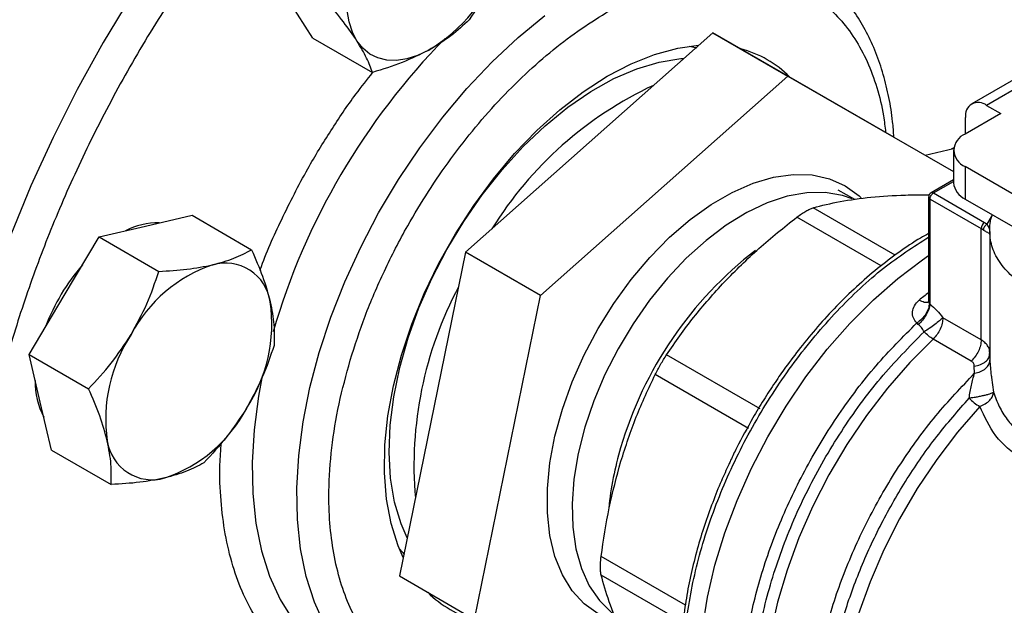
# Model space of a CAD drawing. Units: inches. Extents: x 0.4 to 10.6, y 0.4 to 8.1.
# Drawn here: x 3.1 to 3.3, y 5 to 5.2 of the extents above; entities that cross this region are included whole.
import ezdxf

# ---------------------------------------------------------------- set-up
doc = ezdxf.new("R2010")
doc.units = ezdxf.units.IN
doc.header["$MEASUREMENT"] = 0

msp = doc.modelspace()

# ---------------------------------------------------------------- linework, layer by layer
at = {"color": 7, "linetype": 'Continuous', "lineweight": 25}
for p, q in [((3.165949967209087, 5.197555849150771), (3.159876351103809, 5.207005202731772)), ((3.271397521124603, 5.198976020333808), (3.206210072735298, 5.14112920771347)), ((3.271397521124603, 5.198976020333808), (3.291196510997826, 5.187546306768291)), ((3.319151598820406, 5.171460332730716), (3.271397521124603, 5.198976020333808)), ((3.165949967209087, 5.197555849150771), (3.181654004541026, 5.188490101368909)), ((3.265259184670942, 5.195433422536921), (3.267237728523098, 5.195007863292414)), ((3.356219682468928, 5.189752887262263), (3.339701965009532, 5.180217411941253)), ((3.360156370392692, 5.189363060093012), (3.343638652933992, 5.179827584772403)), ((3.226009062608521, 5.129699494147952), (3.291196510997826, 5.187546306768291)), ((3.291196510997826, 5.187546306768291), (3.334903092413945, 5.162362768555999)), ((3.343638652933992, 5.179827584772403), (3.347350499555089, 5.177684781329701)), ((3.347350499555089, 5.177684781329701), (3.337978086837183, 5.172274202635059)), ((3.338070883002693, 5.172327772721137), (3.338070883002693, 5.176612334724959)), ((3.319151598820406, 5.171460332730716), (3.334903092413945, 5.162367189032174)), ((3.327400694490211, 5.16669823116472), (3.334934731857282, 5.168458773187311)), ((3.334962591646666, 5.168632934585632), (3.334251412752325, 5.168299096251756)), ((3.334903092413945, 5.167988595748851), (3.334903092413945, 5.159415988799918)), ((3.337978086837183, 5.163702988862642), (3.337978086837183, 5.15513038191371)), ((3.394902173896051, 5.130841412880907), (3.337978086837183, 5.163702988862642)), ((3.334903092413945, 5.160225109958245), (3.328967889510924, 5.156798790253596)), ((3.308844293309388, 5.15502221726864), (3.304431438194551, 5.15747129615316)), ((3.328314095983274, 5.155663644715585), (3.328314095983274, 5.128475360950719)), ((3.328698467720736, 5.155127945335808), (3.342176669383161, 5.147347145135078)), ((3.328698467720736, 5.12738593164633), (3.328698467720736, 5.155127945335808)), ((3.329626431942003, 5.156735220584619), (3.343104632785781, 5.148954422872007)), ((3.337978086837183, 5.15513038191371), (3.396439671108513, 5.121381227684819)), ((3.12183018320379, 5.147995189958161), (3.134058087148984, 5.150852587352791)), ((3.134058087148984, 5.150852587352791), (3.149762124480923, 5.141786839570927)), ((3.109602279258597, 5.145137792563531), (3.12183018320379, 5.147995189958161)), ((3.342176669383161, 5.117992432458454), (3.342176669383161, 5.147347145135078)), ((3.343104632785781, 5.148954422872007), (3.343794429568577, 5.148508561931789)), ((3.100337282010168, 5.129661467797463), (3.109602279258597, 5.145137792563531)), ((3.109602279258597, 5.145137792563531), (3.125306316590537, 5.13607204478167)), ((3.344462503499853, 5.146559940067704), (3.344462503499853, 5.113520230508916)), ((3.206210072735298, 5.14112920771347), (3.18877670204161, 5.055766707490103)), ((3.226009062608521, 5.129699494147952), (3.206210072735298, 5.14112920771347)), ((3.091072284761737, 5.114185143031394), (3.100337282010168, 5.129661467797463)), ((3.208575691914833, 5.044336993924586), (3.226009062608521, 5.129699494147952)), ((3.328530624864357, 5.127609952893313), (3.328698470286179, 5.127385930165332)), ((3.342176669383161, 5.117992432458454), (3.332091895489294, 5.123814248506545)), ((3.325607800904459, 5.122078829051796), (3.325238374468453, 5.122475400013517)), ((3.339583461470049, 5.112408383667372), (3.329498682895358, 5.118230202417645)), ((3.091072284761737, 5.114185143031394), (3.106776322093677, 5.105119395249533)), ((3.094035191458499, 5.101566215659953), (3.091072284761737, 5.114185143031394)), ((3.283870484467839, 5.099835407705757), (3.25921739916714, 5.114067331173683)), ((3.344344750443661, 5.113869508010024), (3.344479340944855, 5.114426484953311)), ((3.344406728800559, 5.113805296086689), (3.344452639483647, 5.115131104408302)), ((3.3444794160528, 5.114426483671512), (3.344420872045045, 5.11491952707422)), ((3.340453138364894, 5.109189325135261), (3.340383004800797, 5.111105871299745)), ((3.280857166537249, 5.094616138395303), (3.25620414379438, 5.108848219786952)), ((3.096998098155263, 5.088947288288513), (3.094035191458499, 5.101566215659953)), ((3.096998098155263, 5.088947288288513), (3.112702135487202, 5.07988154050665)), ((3.190116268481598, 5.061415101092495), (3.188758310622892, 5.062915663287037)), ((3.18877670204161, 5.055766707490103), (3.208575691914833, 5.044336993924586))]:
    msp.add_line(p, q, dxfattribs=at)
at = {"color": 8, "linetype": 'Continuous', "lineweight": 25}
for p, q in [((3.329626431941279, 5.156735220584201), (3.334903092413945, 5.15978137183592)), ((3.319484225127389, 5.140327154260916), (3.297853971146195, 5.152814037661788)), ((3.315807498873548, 5.137529446169377), (3.293592584530791, 5.150353991532326)), ((3.343794429568577, 5.148508561931789), (3.345195984870202, 5.150847649590804)), ((3.344479272526359, 5.113520229284192), (3.344479130218125, 5.112621667405482)), ((3.344926489560054, 5.108062260435008), (3.345482450279011, 5.104228459670022)), ((3.264187057349262, 5.048105166952135), (3.24196547580754, 5.060933216438131)), ((3.263565475613873, 5.04354283989838), (3.241965475807489, 5.056012324460708))]:
    msp.add_line(p, q, dxfattribs=at)
at = {"color": 7, "linetype": 'Continuous', "lineweight": 25, "flags": 128}
for points in [[(3.177554020633472, 5.19680010133399), (3.176347155808765, 5.199136290998163), (3.175493433049328, 5.201832305283469), (3.175007459788273, 5.204842014638015), (3.174897551162831, 5.208113922100293), (3.175165587740059, 5.211592044426479), (3.175806983339805, 5.215216869979256), (3.176810763505529, 5.218926376988422), (3.178159753280295, 5.222657094760583)], [(3.196380601596128, 5.194309034017573), (3.19350261897667, 5.192957128762024), (3.190684243691285, 5.192070775306657), (3.18797369892251, 5.191665139404838), (3.185417362842841, 5.191747161599312), (3.183058975071354, 5.19231543846759), (3.180938888276686, 5.193360246634898), (3.179093377731693, 5.19486370914382), (3.177554020633472, 5.19680010133399)], [(3.189284280524939, 5.113989643514239), (3.192000416790703, 5.122118441364027), (3.195305073813513, 5.130216427869542), (3.19916080850883, 5.138191849607887), (3.203523933861878, 5.145954341863948), (3.208345013918994, 5.15341595249873), (3.213569423916724, 5.160492138482233), (3.219137969202226, 5.167102723799762), (3.224987555932336, 5.173172807878217), (3.231051905952026, 5.178633614239503), (3.237262307752383, 5.18342326976552), (3.243548394999457, 5.18748750574531), (3.249838943812946, 5.190780272761235), (3.256062679761218, 5.193264262447283), (3.262149085429099, 5.194911330207756), (3.267682813233429, 5.195679618700775)], [(3.190826012117794, 5.065801154351264), (3.189220428579242, 5.06951328523061), (3.187502998535132, 5.075267260843439), (3.186438593555557, 5.081575450664247), (3.186040134075091, 5.088361281813909), (3.186312456852057, 5.095542383494596), (3.187252256256842, 5.103031586859684), (3.188848124397758, 5.110737983125465), (3.191080689597393, 5.118568027080634), (3.193922851538538, 5.126426672598432), (3.197340110225322, 5.134218526367876), (3.201290984766428, 5.141849005839333), (3.205727516896924, 5.149225487328538), (3.210595853126631, 5.15625843034266), (3.215836898448544, 5.162862464480583), (3.221387033672163, 5.168957425713938), (3.227178887674285, 5.174469329469801), (3.233142155193178, 5.179331268703201), (3.239204450239219, 5.183484226058002), (3.245292184762751, 5.186877790257661), (3.251331461913324, 5.189470768029839), (3.257248973047349, 5.19123168413692), (3.262972887595733, 5.192139163442767), (3.263758951828375, 5.192197615937136)], [(3.24120377708803, 5.045747619097443), (3.237512219517327, 5.048422947141202), (3.234349282001662, 5.05188222957398), (3.231761087292328, 5.05607502226828), (3.229785377096295, 5.060940184865271), (3.228450961717132, 5.066406772338899), (3.22777729993591, 5.072395069534116), (3.227774215258353, 5.078817753593344), (3.228441752666005, 5.085581167320374), (3.229770177960301, 5.092586684913185), (3.231740119709095, 5.099732150150222), (3.234322851725768, 5.106913366058142), (3.237480711961711, 5.114025614338317), (3.241167651703802, 5.120965182395436), (3.245329907068336, 5.127630875700677), (3.249906782999514, 5.133925493435819), (3.254831538340035, 5.139757245900036), (3.260032359067448, 5.145041093010438), (3.265433405504322, 5.149699984377967), (3.270955918231507, 5.153665982875576), (3.276519366577827, 5.156881255314517), (3.282042622938598, 5.15929891578247), (3.287445145798789, 5.160883709345714), (3.292648154209675, 5.161612526145452), (3.297575776592474, 5.161474738391589), (3.302156157116803, 5.160472355339851), (3.3063225035205, 5.158619993992303), (3.310014061091204, 5.155944665948543), (3.310522224927323, 5.155475779746634)], [(3.268671399052499, 5.041900194194459), (3.27000541815478, 5.050166350149748), (3.271989318107888, 5.058613367187327), (3.274602741413659, 5.067154567481746), (3.27781887081245, 5.075702306759896), (3.281604704464511, 5.084168873649842), (3.28592139459352, 5.092467389718201), (3.290724646117338, 5.100512700960421), (3.295965171175493, 5.108222251596113), (3.301589194889325, 5.115516931203066), (3.307539007165011, 5.122321886497235), (3.313753554877219, 5.128567289428725), (3.320169068356794, 5.134189053712078), (3.32671971575386, 5.139129492438284), (3.328314095983274, 5.140214402536163)], [(3.189775306132363, 5.060656372456108), (3.188423959255846, 5.063746012989198), (3.186565865962345, 5.069621589985974), (3.185357869058314, 5.07606116594127), (3.184813655631365, 5.082991777886386), (3.184939391837082, 5.090334899218653), (3.185733653034013, 5.098007329439215), (3.187187439925427, 5.105922136847923), (3.189284280524939, 5.113989643514239)]]:
    msp.add_lwpolyline(points, dxfattribs=at)
at = {"color": 8, "linetype": 'Continuous', "lineweight": 25, "flags": 128}
for points in [[(3.117941680602676, 5.208520353730566), (3.110624391620222, 5.196382132033698), (3.103771002602737, 5.183976019529058), (3.097410860814147, 5.17135514109501), (3.091571201358017, 5.158573541270603), (3.086277030552659, 5.14568595282855)], [(3.169076562762213, 5.042794717102669), (3.16631885747817, 5.048890781828034), (3.164187210166476, 5.055609294491591), (3.162699807290398, 5.062892935112174), (3.16186933884683, 5.07067956223615), (3.161702890099718, 5.078902743106382), (3.162201881131084, 5.087492320443099), (3.163362054725388, 5.096375011001063), (3.165173512690589, 5.105475030796382), (3.167620800306031, 5.114714741668737), (3.170683038176667, 5.1240153136628), (3.174334100368699, 5.133297397577604), (3.178542837306833, 5.142481801945957), (3.183273341531474, 5.15149016866812), (3.188485254048504, 5.160245641535481), (3.194134108657996, 5.168673521940627), (3.200171711324153, 5.176701906179528), (3.206546551349826, 5.184262298908586), (3.213204240847621, 5.191290197522759), (3.220087978758177, 5.197725642469035), (3.22713903545678, 5.203513728800207)], [(3.308210429692385, 5.155211038134971), (3.305578240525924, 5.156104260915201), (3.301034073410138, 5.15686662365582), (3.296169636408244, 5.156786904721879), (3.291055863965487, 5.155866266594943), (3.285767326399296, 5.154118134252001), (3.280381142496135, 5.151567999399063), (3.274975854945942, 5.148253048744689), (3.269630285012846, 5.144221621734039), (3.264422383143648, 5.139532505650911), (3.259428092274773, 5.134254078366768), (3.254720240413254, 5.128463311237393), (3.250367478640392, 5.122244646687206), (3.246433280024398, 5.115688766848563), (3.24297501404014, 5.108891271212064), (3.240043109993004, 5.10195128257072), (3.237680321646071, 5.094970001586413)], [(3.32949868991261, 5.118230209029772), (3.323354932039766, 5.112034410670974), (3.317478054717976, 5.105280878860702), (3.311929709193354, 5.098040461368771), (3.306768100256761, 5.090389113628025), (3.302047375647799, 5.082407101925616), (3.297817058019187, 5.074178161371357), (3.294121525420521, 5.065788617476501), (3.290999545751363, 5.057326480557935), (3.288483870067487, 5.048880522467994), (3.28660088900668, 5.040539345335382), (3.285370355938366, 5.032390452086588), (3.284805179741342, 5.024519328498444), (3.284911289383477, 5.017008546411563), (3.285687571724017, 5.009936897512338), (3.287125883190957, 5.003378566770582), (3.289211135211, 4.997402354203804), (3.291921452495883, 4.992070953132212), (3.295228402524589, 4.987440292495887), (3.299097293814052, 4.983558950133519), (3.30285648956967, 4.980843416260345)], [(3.152462954418692, 5.108010088934835), (3.151576941705593, 5.103178411932944), (3.15041676811129, 5.094295721374983), (3.149917777079923, 5.085706144038268), (3.150084225827035, 5.077482963168038), (3.150914694270603, 5.069696336044064), (3.152402097146681, 5.062412695423482), (3.154533744458375, 5.055694182759927), (3.157291449742418, 5.049598118034564), (3.160651685229666, 5.044176510722217), (3.164585782575728, 5.039475616064871), (3.169060177449171, 5.035535540438252), (3.172095561057537, 5.033485875647496)], [(3.341841545433503, 5.100441948198919), (3.335981252258541, 5.09371339504766), (3.330457553029696, 5.08648708013262), (3.325331516240924, 5.078842895596804), (3.320659813940008, 5.070865353434399), (3.316494095178049, 5.062642651149494), (3.312880414991806, 5.054265696668821), (3.309858725231925, 5.045827103288809), (3.307462432866309, 5.037420165768542), (3.305718030641898, 5.02913782888866), (3.304644804188174, 5.021071659879516), (3.304254618800563, 5.013310836079152), (3.304551788261008, 5.005941159013267), (3.305533027145983, 4.999044105797233), (3.307187487149228, 4.992695928347597), (3.309496877017632, 4.986966810361945), (3.312435664774276, 4.9819200913873), (3.315971359992922, 4.977611566555591), (3.320064873003199, 4.974088869728067), (3.322466790231358, 4.972541750515101)], [(3.237680321646071, 5.094970001586413), (3.235921103773974, 5.08804923105637), (3.234791109734702, 5.081289891399138), (3.234306817385874, 5.074790549007625), (3.234475288800466, 5.068645978929146), (3.235294067285889, 5.062945782831809), (3.236751213208097, 5.05777308241044), (3.238825478098337, 5.05320330728509), (3.241486614503672, 5.049303095067319), (3.244695817062955, 5.04612931963378), (3.244915307779694, 5.045954824635738)]]:
    msp.add_lwpolyline(points, dxfattribs=at)
at = {"color": 7, "linetype": 'Continuous', "lineweight": 25}
for centre, radius, start, end in [((3.171694685161498, 5.234602541882722), 0.04725421934913695, 301.4938208765434, 339.0088520369703), ((3.271590920422317, 5.167293657427944), 0.02835953618708231, 44.7534055473586, 75.34588390431223), ((3.297994296743276, 5.094620654354001), 0.0998532336844111, 115.0174582824892, 148.153721011526), ((3.341465169361077, 5.177162942574173), 0.00343865509848349, 50.79671477267741, 189.2140369820728), ((3.339604617302231, 5.16798859574885), 0.004583887840779975, 110.783420799452, 249.216579200541), ((3.340157234802296, 5.159939940263427), 0.005280202398884162, 185.694799251198, 245.6253417064277), ((3.329626431941279, 5.155663644715585), 0.001312335958005468, 120.0626590780687, 179.9999999726786), ((3.328970863781805, 5.15572913864851), 0.0006600252998430796, 185.6947992475329, 245.6253417069572), ((3.124992069462044, 5.130501926348374), 0.01833545325771786, 88.6829471130889, 117.6225979392937), ((3.344191388394696, 5.14725546433161), 0.002016803922189793, 122.6054445771215, 177.3945241476403), ((3.33878385926258, 5.141449636642132), 0.006803805327805222, 54.15714681606165, 60.08837558189941), ((3.145104644971595, 5.1028140207722), 0.05305389753976868, 138.8028265732329, 159.382956930645), ((3.151766144232547, 5.101654418608693), 0.03815825406558566, 108.7384609322654, 152.1907521187188), ((3.142840867978658, 5.126276228075974), 0.01198657473505567, 8.406259049815754, 106.1445942110185), ((3.293056226420214, 5.084853409038281), 0.1004634416037088, 152.005781699401, 184.9089297493084), ((3.114785278432187, 5.122227151211874), 0.04033279837946088, 326.4443069442002, 8.270022431701808), ((3.151626245931384, 5.097162521633859), 0.04033279837945943, 146.4443069441934, 188.2700224317016), ((3.112802476257682, 5.106898857801309), 0.0201099403376546, 178.9426241092267, 207.4846082388031), ((3.349522425491656, 5.113254455945363), 0.014938416021132, 225.3249970472043, 239.0580309791865), ((3.114645380131042, 5.117735254237025), 0.03815825406556465, 288.738460932251, 332.1907521187321), ((3.123570656384913, 5.093113444769759), 0.01198657473505446, 188.4062590498172, 286.1445942110258), ((3.216272943690762, 5.071469388399206), 0.02832006022544542, 224.9341693887992, 255.074172512255)]:
    msp.add_arc(centre, radius, start, end, dxfattribs=at)
at = {"color": 8, "linetype": 'Continuous', "lineweight": 25}
for centre, radius, start, end in [((3.3320464501246, 5.068506840199735), 0.1840062788879253, 135.5005489702721, 163.7181394619295), ((3.344649412635963, 5.061071263142347), 0.1016070457018774, 127.5793033757575, 163.7362445361675), ((3.400290220581976, 5.040653768801738), 0.1151104801813038, 128.7026418762336, 130.3028170134115), ((3.324674677307655, 5.066025445952686), 0.08104851477540229, 163.1436944637432, 174.5746292413268)]:
    msp.add_arc(centre, radius, start, end, dxfattribs=at)
at = {"color": 7, "linetype": 'Continuous', "lineweight": 25}
for points, knots in [([(3.280497360677501, 5.322326576294839), (3.276267951403674, 5.321759213252776), (3.267808979535202, 5.320624466601109), (3.254417504610797, 5.316845295320896), (3.240463808926235, 5.311444310744822), (3.225911623596873, 5.3041283264122), (3.21103957544549, 5.294953911642455), (3.196062527741871, 5.28395100477184), (3.181217148579653, 5.271226184318741), (3.166744707815322, 5.256941441247963), (3.152880018597585, 5.241313312833624), (3.139838517216978, 5.224600667659526), (3.127805348916842, 5.207091049384339), (3.116927156325433, 5.189084707861364), (3.107306619814265, 5.170878901045192), (3.099046985434514, 5.152849084239067), (3.092062702541953, 5.135057099177917), (3.086292364459911, 5.117505022600049), (3.081664421799199, 5.100065599382591), (3.078177194937823, 5.082619702631514), (3.075896967902409, 5.065181262927184), (3.074952404646661, 5.04783410989589), (3.075463855323587, 5.030954992057758), (3.077504439506714, 5.014838241495847), (3.081102482415965, 4.999772398353959), (3.086237692780214, 4.986024674409718), (3.092840093651305, 4.97382569105597), (3.100793235964265, 4.963357221739044), (3.109940421229469, 4.954741869694984), (3.120095902492904, 4.948044411497587), (3.131050121594147, 4.943252765872096), (3.142542094425274, 4.940370197568011), (3.1544309366719, 4.93909285560242), (3.162707715318396, 4.939614483199169), (3.166846179645946, 4.939875301724543)], [0, 0, 0, 0, 0.02912374416192481, 0.05824854409216833, 0.08873429310446684, 0.1199938771889303, 0.1519013647111081, 0.1843126601871506, 0.2170687486512547, 0.2499999955568981, 0.2829312424625416, 0.3156873309266455, 0.3480986264026881, 0.3800061139248657, 0.4112656980093289, 0.4417514470216273, 0.4708746640801969, 0.4999999955442647, 0.529123212615288, 0.5582485440916514, 0.5887342931039499, 0.6199938771884131, 0.6519013647105907, 0.6843126601866328, 0.7170687486507367, 0.7499999955563802, 0.7829312424620241, 0.8156873309261278, 0.84809862640217, 0.880006113924348, 0.9112656980088114, 0.9417514470211101, 0.9708751956612263, 1, 1, 1, 1]), ([(3.21581291520561, 5.217674960127752), (3.214594260108887, 5.214983081057356), (3.212129894774796, 5.209539560997835), (3.208828668646392, 5.204801641415862), (3.207159934255783, 5.202406673898084)], [0, 0, 0, 0, 0.4945107285290037, 1, 1, 1, 1]), ([(3.31916756939908, 5.171509226046195), (3.319076183311194, 5.172851186439885), (3.318832588320741, 5.176428260772042), (3.317914167790088, 5.181934661232055), (3.316455974510061, 5.188023185606383), (3.314493986318277, 5.1937641611218), (3.312048829577141, 5.19913518953854), (3.309105987374463, 5.204090510932692), (3.30566770850298, 5.208602744165726), (3.301700852181501, 5.212585533482128), (3.298028602315852, 5.215559636619976), (3.29553272023199, 5.216924165514253), (3.29467931495249, 5.217390732492691)], [0, 0, 0, 0, 0.06450256422622776, 0.1719353774796062, 0.2798436387543569, 0.3882114217945072, 0.4970639712557312, 0.6064945941708609, 0.7167100822289796, 0.8280872202066205, 0.9412186678057405, 0.9999999999999999, 0.9999999999999999, 0.9999999999999999, 0.9999999999999999]), ([(3.177554020633472, 5.19680010133399), (3.176436863113848, 5.198440863400904), (3.174177746263246, 5.201758813795621), (3.171075117754833, 5.205498458336423), (3.16950677233047, 5.207388808530913)], [0, 0, 0, 0, 0.4945107285290014, 1, 1, 1, 1]), ([(3.207159934255783, 5.202406673898084), (3.205640422979613, 5.20095817054426), (3.202573540644114, 5.198034605962398), (3.198457378451466, 5.19555838937663), (3.196380601596128, 5.194309034017573)], [0, 0, 0, 0, 0.4954579634769852, 1, 1, 1, 1]), ([(3.181654004541026, 5.188490101368909), (3.181219248866232, 5.18970627085797), (3.180341766401842, 5.192160907938634), (3.178488879808648, 5.195244366747187), (3.177554020633472, 5.19680010133399)], [0, 0, 0, 0, 0.4954579634770092, 1, 1, 1, 1]), ([(3.196380601596128, 5.194309034017573), (3.194144241209553, 5.193200504463905), (3.189621871405306, 5.190958835093121), (3.184329328299705, 5.189319013560683), (3.181654004541026, 5.188490101368909)], [0, 0, 0, 0, 0.4945107285290249, 0.9999999999999999, 0.9999999999999999, 0.9999999999999999, 0.9999999999999999]), ([(3.297853971146145, 5.152814037661617), (3.300157614209533, 5.153415960305906), (3.304742468174441, 5.15461394425841), (3.310340217860845, 5.155286584169773), (3.31312539874258, 5.15562125862404)], [0, 0, 0, 0, 0.5024463333007754, 1, 1, 1, 1]), ([(3.31312539874258, 5.15562125862404), (3.316070508499289, 5.155865730667502), (3.320866006109664, 5.156263802453302), (3.326340154554171, 5.156221946525712), (3.328452406214763, 5.156205796022405)], [0, 0, 0, 0, 0.6141405951985007, 1, 1, 1, 1]), ([(3.293592584530812, 5.15035399153228), (3.294000628269472, 5.150656548346846), (3.294808751145069, 5.151255756372485), (3.295958898165529, 5.151972418588545), (3.297011056862206, 5.152527392126175), (3.297571180494791, 5.152717870495946), (3.297853971146195, 5.152814037661788)], [0, 0, 0, 0, 0.252276310597779, 0.4996284423679395, 0.747376488875769, 1, 1, 1, 1]), ([(3.274488825615263, 5.133316839839899), (3.277452131953668, 5.136302078344537), (3.283400933867641, 5.142294908819032), (3.290186930309159, 5.147660958777166), (3.293592584530791, 5.150353991532326)], [0, 0, 0, 0, 0.4981349826836354, 0.9999999999999999, 0.9999999999999999, 0.9999999999999999, 0.9999999999999999]), ([(3.390106314283014, 5.125037396756433), (3.390052550158598, 5.125027914890877), (3.387620151127304, 5.124598935886017), (3.382491989685031, 5.124506023967156), (3.375055249220924, 5.124853981340141), (3.367860307355799, 5.126132877415653), (3.361240593232221, 5.128170742678791), (3.355436303253234, 5.130922009416305), (3.350670343459374, 5.134272785022482), (3.347140660784169, 5.138094206635616), (3.344923873435915, 5.142247959871309), (3.344326479607556, 5.14654034993599), (3.344472387117047, 5.149471049920907), (3.345195247139807, 5.150846246104662), (3.345195984870202, 5.150847649590804)], [0, 0, 0, 0, 0.002254966002331463, 0.1020192773382904, 0.2017835886742479, 0.3015479000102069, 0.4013122113461667, 0.501076522682124, 0.6008408340180839, 0.7006051453540424, 0.8003694566900004, 0.90013376802596, 0.9998980793619182, 1, 1, 1, 1]), ([(3.342767923607291, 5.146964978719997), (3.343018423124882, 5.146802938141677), (3.34357927165376, 5.14644014215371), (3.344336635886545, 5.146164489862936), (3.34442195832075, 5.146150208991335), (3.3444794160528, 5.146140591983784)], [0, 0, 0, 0, 0.2086111901935316, 0.4670638899945082, 1, 1, 1, 1]), ([(3.344479416052882, 5.146140591983783), (3.344493694262241, 5.146499739178856), (3.344519450894782, 5.147147609097241), (3.344017931358406, 5.148089022007738), (3.343794429568576, 5.148508561936301)], [0, 0, 0, 0, 0.5543507807402049, 1, 1, 1, 1]), ([(3.328314095983274, 5.146023736632059), (3.327611635293314, 5.145641497337837), (3.324985299755998, 5.144212394390837), (3.320465539939526, 5.141147492774715), (3.314819011412322, 5.136881266267259), (3.309325056336457, 5.132113972526771), (3.304048563349231, 5.126970026775903), (3.299090917845974, 5.121570110487593), (3.294618131342771, 5.116169216775988), (3.290906014524631, 5.111247945866658), (3.287699950963392, 5.10664916565876), (3.284800365794855, 5.102205182063262), (3.282923740656041, 5.09902895717571), (3.281983813901596, 5.097438112692068)], [0, 0, 0, 0, 0.04068767077365603, 0.1521216449698978, 0.2630385446711435, 0.3731874047460237, 0.4820759843506268, 0.5886132578027194, 0.6898402233162394, 0.7798658523338214, 0.8472783009029745, 0.9235077863998167, 1, 1, 1, 1]), ([(3.139507852733454, 5.137790088560378), (3.141457328574398, 5.138326291405063), (3.145399560215647, 5.139410601236483), (3.148297331955338, 5.140988984011753), (3.149762124480923, 5.141786839570927)], [0, 0, 0, 0, 0.4945107285290127, 0.9999999999999999, 0.9999999999999999, 0.9999999999999999, 0.9999999999999999]), ([(3.149762124480923, 5.141786839570927), (3.150794939835925, 5.139419023215802), (3.152879506905457, 5.134639977303391), (3.154088616671614, 5.130245670890321), (3.15469866337541, 5.128028558583565)], [0, 0, 0, 0, 0.4954579634770128, 1, 1, 1, 1]), ([(3.125306316590537, 5.13607204478167), (3.127843808229856, 5.136217651606227), (3.132965315656062, 5.136511534912767), (3.137313839604593, 5.13736133080851), (3.139507852733454, 5.137790088560378)], [0, 0, 0, 0, 0.4954579634769882, 1, 1, 1, 1]), ([(3.118014951539832, 5.119456366399679), (3.119467957770847, 5.122107017855471), (3.122406228160527, 5.127467167398994), (3.124332570968122, 5.133182835750631), (3.125306316590537, 5.13607204478167)], [0, 0, 0, 0, 0.4945107285289858, 1, 1, 1, 1]), ([(3.259217399167131, 5.114067331173702), (3.261519539732094, 5.117399885972814), (3.266104288632957, 5.124036720918878), (3.271701929091805, 5.130232265078901), (3.274488825615263, 5.133316839839899)], [0, 0, 0, 0, 0.5021301307317108, 0.9999999999999999, 0.9999999999999999, 0.9999999999999999, 0.9999999999999999]), ([(3.15469866337541, 5.128028558583565), (3.155095680755567, 5.125971522522645), (3.155898529626689, 5.121811782516521), (3.155758647027569, 5.118316043431425), (3.155687937874448, 5.116548984828047)], [0, 0, 0, 0, 0.4945107285290046, 1, 1, 1, 1]), ([(3.325238374488311, 5.122475400002053), (3.324882188965828, 5.12290551662821), (3.324168612625622, 5.123767205351028), (3.323989647050848, 5.125396415385503), (3.324482271621048, 5.127053071834133), (3.325384644200299, 5.127980020091443), (3.325833622224098, 5.128441225813226)], [0, 0, 0, 0, 0.2513442468079851, 0.503539016742789, 0.7529844364941063, 1, 1, 1, 1]), ([(3.328530631866066, 5.127609955556151), (3.328470909567047, 5.127166367999044), (3.328348267364229, 5.126255442665625), (3.327613393199159, 5.12480352741537), (3.326554608041919, 5.123457762320492), (3.325669467945305, 5.122797167503757), (3.325238365507688, 5.122475428564508)], [0, 0, 0, 0, 0.2434414518400999, 0.4999170561309458, 0.7564374533055076, 1, 1, 1, 1]), ([(3.328698407383848, 5.127385908404362), (3.328612511000506, 5.126952772726561), (3.32843654925346, 5.126065479133866), (3.327717865342487, 5.124587590298126), (3.326750193435159, 5.123176865614734), (3.325981468269046, 5.122437967486176), (3.325607800838103, 5.122078798595137)], [0, 0, 0, 0, 0.2451133819069499, 0.5021233400894038, 0.7579885495673045, 1, 1, 1, 1]), ([(3.32831478131639, 5.128572721307079), (3.328315343244555, 5.128410977304352), (3.32831604264391, 5.128209663937336), (3.328340338345182, 5.128194218567029), (3.328345113812746, 5.12819118268574)], [0, 0, 0, 0, 0.8034439298492495, 0.9999999999999999, 0.9999999999999999, 0.9999999999999999, 0.9999999999999999]), ([(3.328698467720736, 5.12738593164633), (3.329315860604593, 5.126884897836501), (3.330537010536604, 5.125893896127854), (3.33157747324232, 5.124502281899707), (3.332091895489294, 5.123814244438842)], [0, 0, 0, 0, 0.505583194718876, 1, 1, 1, 1]), ([(3.33209189548929, 5.123814244438839), (3.331823611072727, 5.123570551428673), (3.331256769109255, 5.123055667164663), (3.329981432988931, 5.122068470785608), (3.328529804258546, 5.121029530469476), (3.327588573003871, 5.120423168966633), (3.327125088948924, 5.120124582528173)], [0, 0, 0, 0, 0.2366458862258184, 0.4999948208501623, 0.7537858769818778, 1, 1, 1, 1]), ([(3.32712508894891, 5.120124582528156), (3.326908759646613, 5.120516033518493), (3.326484064771051, 5.121284525016704), (3.325896214472597, 5.121817391749994), (3.325607800904459, 5.122078829051796)], [0, 0, 0, 0, 0.5093758242578965, 1, 1, 1, 1]), ([(3.106776322093677, 5.105119395249533), (3.108832624659787, 5.107314371355073), (3.112982931482346, 5.111744567794218), (3.116327484133806, 5.116870246185552), (3.118014951539832, 5.119456366399679)], [0, 0, 0, 0, 0.4954579634769463, 1, 1, 1, 1]), ([(3.155687937874448, 5.116548984828047), (3.154734887871922, 5.113717114574222), (3.152811313981136, 5.10800145257547), (3.149877038267846, 5.102638926349178), (3.148396572823743, 5.099933306446056)], [0, 0, 0, 0, 0.4954579634769853, 1, 1, 1, 1]), ([(3.256204143794228, 5.108848219786937), (3.256425627302536, 5.109284078507304), (3.256864271184113, 5.110147288424741), (3.257624820049972, 5.111505696182203), (3.258421281568045, 5.112844349149237), (3.258950308410674, 5.113657030993879), (3.25921739916714, 5.114067331173683)], [0, 0, 0, 0, 0.2522763094765187, 0.4996284394438854, 0.7473764885759762, 1, 1, 1, 1]), ([(3.340383004800797, 5.111105871299745), (3.340373330092275, 5.111237121005417), (3.340353951439823, 5.111500017032218), (3.340188796327631, 5.1118547933728), (3.339940962614631, 5.112170554749439), (3.339702906182605, 5.112328922644182), (3.339583461470049, 5.112408383667372)], [0, 0, 0, 0, 0.249757519197346, 0.500269765363828, 0.7492605693394835, 1, 1, 1, 1]), ([(3.340453138394349, 5.1091893250578), (3.34099230815769, 5.109322470609581), (3.342100488206607, 5.1095961306961), (3.343416819929616, 5.110433436996103), (3.344305911823505, 5.111481111967192), (3.344422529882002, 5.112248982159255), (3.344479130373339, 5.11262166740813)], [0, 0, 0, 0, 0.2438630150671496, 0.5012227063544268, 0.7579187970343185, 1, 1, 1, 1]), ([(3.344479130218125, 5.112621667405482), (3.344558721316178, 5.111362499430826), (3.344648106703052, 5.10994838127806), (3.344898998422525, 5.108248520494445), (3.344926489560054, 5.108062260435008)], [0, 0, 0, 0, 0.8904262859448477, 1, 1, 1, 1]), ([(3.24716864434491, 5.085996898177762), (3.248446422191779, 5.089952366601633), (3.251013250284689, 5.09789819810583), (3.254468787549281, 5.105187542010991), (3.25620414379438, 5.108848219786952)], [0, 0, 0, 0, 0.497804216183217, 1, 1, 1, 1]), ([(3.33901945631842, 5.102631654441798), (3.33920074366528, 5.103798221558302), (3.339569854547524, 5.106173415552978), (3.340155255015572, 5.108172223692145), (3.340453138363948, 5.10918932513595)], [0, 0, 0, 0, 0.4911460365425893, 1, 1, 1, 1]), ([(3.111712860988162, 5.091361114262169), (3.111116939148465, 5.09353297542346), (3.109911865516451, 5.097924914841543), (3.10782912505314, 5.10270374690918), (3.106776322093677, 5.105119395249533)], [0, 0, 0, 0, 0.4945107285289978, 0.9999999999999999, 0.9999999999999999, 0.9999999999999999, 0.9999999999999999]), ([(3.345482450279055, 5.104228459670028), (3.345405086589933, 5.104170204189227), (3.345247311568994, 5.104051398328136), (3.344755523394743, 5.103844911397212), (3.344070435216614, 5.103616385919898), (3.343209179006928, 5.103385344682161), (3.342196553396685, 5.103153497089793), (3.341129458304236, 5.102946628305921), (3.340043706424406, 5.102765873333425), (3.339356448673233, 5.102675814301468), (3.339019456318387, 5.102631654442662)], [0, 0, 0, 0, 0.1194446708833535, 0.2435947104342982, 0.3650372894251535, 0.5000006497899945, 0.625614198377898, 0.7564079493326946, 0.8805562270687417, 1, 1, 1, 1]), ([(3.341841545433503, 5.100441948198919), (3.342338290893969, 5.100663225376608), (3.343341913571492, 5.101110292961963), (3.344500999537766, 5.102094397052085), (3.345278283510059, 5.103171101781826), (3.345416110054819, 5.103884890734955), (3.345482450279055, 5.104228459670028)], [0, 0, 0, 0, 0.2543875527326574, 0.5139636637287779, 0.7660555186128154, 1, 1, 1, 1]), ([(3.345482450279011, 5.104228459670022), (3.345934231790035, 5.102943880345409), (3.346827942408326, 5.100402735667217), (3.348987140097309, 5.0969455085003), (3.351676610008375, 5.093955920802202), (3.355991232690776, 5.090680502419263), (3.360809572857844, 5.088786971226496), (3.365632324812639, 5.087975995514522), (3.368728879066317, 5.087733143996813), (3.371424335144225, 5.087746240320894), (3.373644861704469, 5.087881061621717), (3.375332999881624, 5.088038558648636), (3.377151948220463, 5.088268226665029), (3.380153653371266, 5.08875112596526), (3.383898117632208, 5.089562584152976), (3.388327050942816, 5.090810564821757), (3.392654823341215, 5.092238765607775), (3.397092028747206, 5.093934824162696), (3.403103427789738, 5.096526868464999), (3.406886498267609, 5.09857115982892), (3.409431134279911, 5.099946227371198)], [0, 0, 0, 0, 0.06355391133666972, 0.1257218456478429, 0.1883850693641148, 0.2485647205485647, 0.370866734390066, 0.4101631962692716, 0.4518710498568363, 0.4966967837463569, 0.5165776804188792, 0.5383011523317531, 0.5618687239451468, 0.586296207301709, 0.65279617016962, 0.7034124544002307, 0.7544962875800039, 0.8188480052094884, 0.8781503299130538, 1, 1, 1, 1]), ([(3.413142980900329, 5.093517120453637), (3.410400823094891, 5.092067132425574), (3.404756727341599, 5.089082668418694), (3.394260555250574, 5.085265846506084), (3.383061680934665, 5.082507879736665), (3.371924375469941, 5.081458142434528), (3.361443954436417, 5.082642403321235), (3.352534107883974, 5.086357947335328), (3.345515148271533, 5.092429462151516), (3.34306969972061, 5.097763223926489), (3.341841545433503, 5.100441948198919)], [0, 0, 0, 0, 0.1179654329290606, 0.2428044796363374, 0.3660989712015364, 0.4965759342930153, 0.6221310110592482, 0.7483053140787025, 0.8735937799878968, 1, 1, 1, 1]), ([(3.148396572823743, 5.099933306446056), (3.146744662133186, 5.097397480090635), (3.143404166982614, 5.09226952995907), (3.139255201112586, 5.087836954589974), (3.137157943377588, 5.085596335295909)], [0, 0, 0, 0, 0.4945107285290346, 1, 1, 1, 1]), ([(3.281983813901596, 5.097438112692068), (3.280526190947308, 5.094806342582698), (3.278482508959364, 5.091116430076103), (3.276435259635027, 5.086988146802231), (3.275783504968193, 5.08553119026766), (3.275620738832847, 5.085167336817019)], [0, 0, 0, 0, 0.6510851613606827, 0.9128636544698696, 1, 1, 1, 1]), ([(3.112702135487202, 5.07988154050665), (3.112772572695784, 5.081612462713493), (3.112914738558024, 5.085106043066295), (3.112115905730037, 5.089263501644408), (3.111712860988162, 5.091361114262169)], [0, 0, 0, 0, 0.4954579634770167, 1, 1, 1, 1]), ([(3.137157943377588, 5.085596335295909), (3.135723704301852, 5.084813834323067), (3.13282892980742, 5.083234485456921), (3.128890682797057, 5.08214784172622), (3.126903671630119, 5.081599584285358)], [0, 0, 0, 0, 0.495457963477006, 0.9999999999999999, 0.9999999999999999, 0.9999999999999999, 0.9999999999999999]), ([(3.241965475807662, 5.060933216438143), (3.24259578394644, 5.065234271830755), (3.243850234461014, 5.073794309086398), (3.246066138187553, 5.081942718591868), (3.24716864434491, 5.085996898177762)], [0, 0, 0, 0, 0.5024575552842503, 1, 1, 1, 1]), ([(3.275620738832847, 5.085167336817019), (3.274956569786486, 5.083723889152693), (3.273433461495612, 5.080413697090866), (3.271285714894313, 5.075048041436657), (3.269139974075824, 5.069031962223917), (3.267232461503966, 5.062756489547061), (3.265624550928358, 5.056348112895571), (3.264366242892276, 5.049894139557497), (3.263491057230333, 5.043471985989642), (3.263023524140795, 5.037148327160824), (3.262980621324185, 5.030981730662898), (3.263373834433583, 5.025023561601858), (3.264212021814754, 5.019320714968765), (3.265498253798981, 5.013911098441136), (3.267249199082117, 5.008844957642005), (3.269406942309796, 5.004159224210592), (3.271212859341412, 5.001422355875714), (3.272106421584803, 5.000068161764708)], [0, 0, 0, 0, 0.04514026807051186, 0.1035180981815895, 0.165861994071535, 0.2306031113636334, 0.2971118839904768, 0.3648934997656241, 0.4336091231753996, 0.5030235312059166, 0.57297948142257, 0.6433817851526547, 0.714185640685793, 0.7853879144423187, 0.85704322221861, 0.9292654220399751, 1, 1, 1, 1]), ([(3.126903671630119, 5.081599584285358), (3.124755291329635, 5.081178206541043), (3.120410834927495, 5.080326096121585), (3.115290440125372, 5.080030806328852), (3.112702135487202, 5.07988154050665)], [0, 0, 0, 0, 0.494510728529004, 1, 1, 1, 1]), ([(3.24196547580754, 5.05601232446076), (3.241907467038007, 5.056304915012107), (3.241792581772451, 5.056884385038124), (3.24174695579192, 5.058072093334922), (3.241792346499114, 5.059426896828979), (3.241907392380693, 5.060427858878385), (3.24196547580754, 5.060933216438131)], [0, 0, 0, 0, 0.2522763125092607, 0.4996284422067451, 0.747376486888077, 0.9999999999999999, 0.9999999999999999, 0.9999999999999999, 0.9999999999999999]), ([(3.247168644016801, 5.04138080981286), (3.246065593477116, 5.043961853685158), (3.243849760178259, 5.049146713990538), (3.242595407023531, 5.053717096405205), (3.241965475807489, 5.056012324460708)], [0, 0, 0, 0, 0.4978039369006617, 1, 1, 1, 1])]:
    msp.add_open_spline(points, degree=3, knots=knots, dxfattribs=at)
at = {"color": 8, "linetype": 'Continuous', "lineweight": 25}
for points, knots in [([(3.175783129887721, 5.112653445724009), (3.17702852198595, 5.116525202385755), (3.179557924760787, 5.124388775679368), (3.184688454167265, 5.13630843385569), (3.190361215868298, 5.147307396495073), (3.196327851129483, 5.157177220109239), (3.202314340264251, 5.165881049169259), (3.208776242272407, 5.174164337010023), (3.215660313058054, 5.181918707341426), (3.222842650928182, 5.189012924382559), (3.230200057014802, 5.195317047370284), (3.237646668527758, 5.200794121103761), (3.245799101116729, 5.205825044082146), (3.254546651145604, 5.21006357569514), (3.263634829571689, 5.213095621695476), (3.27224478307002, 5.21464027453931), (3.280430684225461, 5.214757895432451), (3.288212850248028, 5.213395206445274), (3.294895191145202, 5.210683809044053), (3.300460656116957, 5.207010507198877), (3.305005433880944, 5.202720300084582), (3.308946146228828, 5.197533197255614), (3.312227653756703, 5.191479244715273), (3.31475106856105, 5.18463756692572), (3.316358562853292, 5.178354679855332), (3.316827176173661, 5.174163871241738), (3.31699022726651, 5.172705705426428)], [0, 0, 0, 0, 0.04658512175554792, 0.09461480958659053, 0.1439897868025127, 0.1825940659780558, 0.2211932819971685, 0.2606189892991749, 0.300039525703355, 0.3394652328578104, 0.3788857691138209, 0.4174900478824716, 0.4560892634932946, 0.5054687263003207, 0.5534973301467534, 0.6000790428289896, 0.6466652989103217, 0.6946938439138278, 0.7440688211282201, 0.7826731003044134, 0.8212723163228729, 0.8606980236241712, 0.9001185600290486, 0.9395442671822802, 0.9789648034395195, 1, 1, 1, 1]), ([(3.152004078487362, 5.136337335196506), (3.152024896992717, 5.136398760376582), (3.153553229046163, 5.140908117316281), (3.157676984520019, 5.149950174628273), (3.163908570692755, 5.162224372774851), (3.170595902242323, 5.173208155159429), (3.176362485917299, 5.181732864137654), (3.180267618277703, 5.186632751280913), (3.181782412385492, 5.188533409053413)], [0, 0, 0, 0, 0.003320621306250471, 0.2437740795042788, 0.4909946963766345, 0.6842457084964175, 0.877519454877209, 1, 1, 1, 1]), ([(3.328968853342519, 5.156798537454985), (3.328969322746544, 5.156799079818608), (3.329036729955508, 5.156876964148923), (3.329270042476914, 5.15688606255452), (3.329507635453157, 5.156785501240973), (3.329626431941279, 5.156735220584201)], [0, 0, 0, 0, 0.003494018954512289, 0.5017470094772636, 1, 1, 1, 1]), ([(3.272870337181872, 4.999859933347953), (3.27138912352356, 5.001974549375254), (3.267771564962659, 5.007139062455228), (3.264653228508843, 5.018276383369598), (3.263352696580792, 5.032301336101474), (3.264657386781756, 5.047877310945291), (3.268414800817137, 5.064281160900829), (3.274508338489915, 5.080919345620481), (3.282697186306164, 5.097139140611273), (3.292668953167981, 5.112343324418726), (3.304042606971942, 5.12586594708594), (3.316087512439666, 5.13722479490125), (3.324338515318584, 5.14254241681786), (3.328314095983274, 5.145104606552132)], [0, 0, 0, 0, 0.06526654547468154, 0.1594000629129955, 0.253533580351309, 0.3476670977896226, 0.4418006152279365, 0.53593413266625, 0.6300676501045642, 0.7242011675428779, 0.8183346849811913, 0.9124682024195051, 1, 1, 1, 1]), ([(3.328339087517798, 5.12818287121245), (3.328299717735275, 5.128119510044514), (3.328098485900673, 5.127795650392536), (3.327227970088598, 5.1277930481206), (3.326298404845287, 5.128225166582087), (3.325833622223631, 5.128441225812831)], [0, 0, 0, 0, 0.1084286570693193, 0.554214328534663, 1, 1, 1, 1]), ([(3.328334447119513, 5.128475907685913), (3.328331242987999, 5.128337641574564), (3.328325860163967, 5.12810535955262), (3.328408596679803, 5.127810084023977), (3.328491707839356, 5.127673778379564), (3.328530624864357, 5.127609952893313)], [0, 0, 0, 0, 0.4388401044248854, 0.7372353628160164, 1, 1, 1, 1]), ([(3.297907816374598, 4.981842384485649), (3.296462402783685, 4.982637445509387), (3.292243025829615, 4.984958346725294), (3.286943287912758, 4.991497176058913), (3.282170693431596, 5.001005465450675), (3.279434615341857, 5.012541697710305), (3.278726824796975, 5.02558178091374), (3.28009498005101, 5.039757858355317), (3.283488929644824, 5.054612803023828), (3.288804655470906, 5.06967847259926), (3.295870290617003, 5.084492115244054), (3.304478201980691, 5.098540441276317), (3.314302109817449, 5.111556140068336), (3.321592952926408, 5.118835646693671), (3.325238374480888, 5.122475400006339)], [0, 0, 0, 0, 0.04522710698566431, 0.1320246427142405, 0.2188221784428166, 0.3056197141713925, 0.3924172498999687, 0.4792147856285447, 0.566012321357121, 0.6528098570856969, 0.7396073928142727, 0.8264049285428489, 0.9132024642714247, 1, 1, 1, 1]), ([(3.306871568728884, 4.978514052273847), (3.306026336081467, 4.978691197019979), (3.301740096969376, 4.979589511515626), (3.295501300149371, 4.98423419188844), (3.288637829708578, 4.992338348422758), (3.284044856764663, 5.003208510646612), (3.281747220924606, 5.016127766837059), (3.281869489469212, 5.030699521596344), (3.284396306563166, 5.046360756857546), (3.2892378323945, 5.062531500084305), (3.296208629639083, 5.078623690628834), (3.305067497895999, 5.093985253006235), (3.315419122303424, 5.108248156197122), (3.323223100095138, 5.116165773779609), (3.32712508894891, 5.120124582528156)], [0, 0, 0, 0, 0.02184272538932955, 0.1107661235809256, 0.1996895198544014, 0.2886129142097557, 0.3775363066469866, 0.4664596971660922, 0.5553830857670708, 0.6443064724499207, 0.7332298572146404, 0.822153240061228, 0.9110766209896818, 0.9999999999999999, 0.9999999999999999, 0.9999999999999999, 0.9999999999999999]), ([(3.344420872045045, 5.11491952707422), (3.34440823487529, 5.115104928841248), (3.344372172851673, 5.115634000067683), (3.343945168854161, 5.116442566461513), (3.343223425128129, 5.117308427706991), (3.34252310186334, 5.117766055422949), (3.342176669384274, 5.11799243245781)], [0, 0, 0, 0, 0.1551651345052913, 0.4427865458276364, 0.7243603804093084, 1, 1, 1, 1]), ([(3.340383004906992, 5.111105870984937), (3.340933883540981, 5.111212910096047), (3.342068916061112, 5.111433453904684), (3.343403622044865, 5.112229753673389), (3.34421321271928, 5.113090430613303), (3.34431278524653, 5.113680183140039), (3.344344750443661, 5.113869508010024)], [0, 0, 0, 0, 0.2760770563879714, 0.5688302608390242, 0.8615840524501965, 1, 1, 1, 1]), ([(3.234371315752475, 5.029473669967942), (3.234007561551525, 5.029294924455529), (3.230561517535879, 5.027601569707283), (3.224256628146362, 5.025790481202058), (3.215637661711976, 5.024134671426345), (3.207454169821529, 5.024046723681392), (3.199671320016763, 5.025401147616906), (3.192989208780033, 5.028114773850215), (3.187423550989979, 5.031787497887491), (3.182879332749067, 5.036078222393361), (3.178936517255975, 5.041263755068916), (3.175662885005689, 5.047323484952587), (3.173110085222272, 5.054143633239964), (3.171328730310741, 5.061611454183569), (3.170309232817286, 5.069621584216163), (3.170024743530186, 5.078873093893154), (3.170743243934727, 5.089381522757904), (3.172600916317435, 5.100977321116931), (3.174733244944642, 5.108801225516997), (3.175783129887721, 5.112653445724009)], [0, 0, 0, 0, 0.008093097730710265, 0.07667037502284355, 0.143181719748695, 0.2096995517364868, 0.2782767450073663, 0.3487764312885642, 0.4038972581633702, 0.4590108556477129, 0.5153045524347529, 0.5715908659946096, 0.6278845625709665, 0.6841708759192892, 0.7392917022130819, 0.7944052991144702, 0.8649113901163493, 0.9334870358683338, 1, 1, 1, 1]), ([(3.316418424649643, 4.973403195015573), (3.314994789573666, 4.974155991589776), (3.310867522962446, 4.97633842739666), (3.305638566892644, 4.982531172501043), (3.300883710194571, 4.991551730517624), (3.298057766215789, 5.002531548204563), (3.297159170459585, 5.014981649869616), (3.298239194086649, 5.028560836972686), (3.301258081413323, 5.042842585298201), (3.306126083655314, 5.057388766596548), (3.31268924297035, 5.071764082467486), (3.320762171823165, 5.085484778001035), (3.330038473761744, 5.098291018835055), (3.336981583497177, 5.105556556368526), (3.340453138364894, 5.109189325135261)], [0, 0, 0, 0, 0.04568265219440224, 0.1324387747221838, 0.2191948972499655, 0.3059510197777474, 0.3927071423055292, 0.4794632648333106, 0.5662193873610925, 0.6529755098888742, 0.739731632416656, 0.8264877549444374, 0.913243877472219, 1, 1, 1, 1]), ([(3.327102845170565, 4.969865412966144), (3.32507484320603, 4.970439962928529), (3.320464062373959, 4.971746235802007), (3.314418757318399, 4.975979365591234), (3.308963735192438, 4.982054644550895), (3.304821690158355, 4.989778698737433), (3.302054878059045, 4.998897281657225), (3.300737233871897, 5.009216999232104), (3.300897054854078, 5.020491392116664), (3.302531343524512, 5.032458201336756), (3.30560144890904, 5.044837916169631), (3.310036680839382, 5.057339130471959), (3.315729547506718, 5.069677643240619), (3.322561215954027, 5.081535120772774), (3.33031891225454, 5.092746170387119), (3.336119274989306, 5.099336493119842), (3.33901945631834, 5.102631654442631)], [0, 0, 0, 0, 0.05695975228329513, 0.1295013213104154, 0.2020428884191331, 0.2745844536094459, 0.3471260168813531, 0.4196675782348526, 0.4922091376699431, 0.5647506951866232, 0.6372922507848914, 0.7098338044647462, 0.7823753562261861, 0.8549169060692098, 0.9274584539938153, 1, 1, 1, 1]), ([(3.186836327974253, 5.025091340114796), (3.1856082171726, 5.025047313251379), (3.181258504431609, 5.024891379268475), (3.174332176110355, 5.026359084769684), (3.166854214159698, 5.029303304679248), (3.160653968864171, 5.033415780033994), (3.155585775236136, 5.038195465318432), (3.151189868502128, 5.043978867674804), (3.147538856456361, 5.050734492750519), (3.144695488506124, 5.058340994530685), (3.142697466556186, 5.066661459936031), (3.141603776906338, 5.075614696050407), (3.141216451587546, 5.083657224175603), (3.141648897327045, 5.088934217212228), (3.141807366461191, 5.090867963902348)], [0, 0, 0, 0, 0.04192199726594368, 0.1484789852756837, 0.2580325030937412, 0.3436698923574829, 0.4293173560876534, 0.5167769521901696, 0.6042468371363064, 0.6917064335324291, 0.7791763187733822, 0.86481370884657, 0.9504611733892773, 1, 1, 1, 1])]:
    msp.add_open_spline(points, degree=3, knots=knots, dxfattribs=at)
at = {"color": 7, "linetype": 'Continuous', "lineweight": 25}
for points in [[(3.328698470286179, 5.155127943854809), (3.328712419043464, 5.155276412603373), (3.328740316558035, 5.155573350100499), (3.32895490745122, 5.156051435033915), (3.329261641115429, 5.156476309585526), (3.3295048361636, 5.156648917590094), (3.329626433687685, 5.156735221592378)], [(3.343794428598833, 5.148508561490389), (3.34365991845071, 5.148430603757451), (3.343390898154464, 5.148274688291575), (3.343051592093402, 5.147870867758039), (3.342814213573844, 5.147407512398323), (3.342783353596142, 5.147112489945677), (3.342767923607291, 5.146964978719354)], [(3.33209189548929, 5.123814244438839), (3.332056004349685, 5.123341413375119), (3.331984222070477, 5.122395751247677), (3.331418720456691, 5.120854653002011), (3.330586194894775, 5.119385331077383), (3.329861196250252, 5.118615254121137), (3.32949869692799, 5.118230215643014)], [(3.32949869692799, 5.118230215643014), (3.329101376356907, 5.118483030242835), (3.328306735214103, 5.11898865944288), (3.327518971037527, 5.11974594149954), (3.327125088948924, 5.120124582528173)], [(3.342176669380006, 5.117992432462633), (3.342140777433746, 5.117519600168766), (3.342068993541225, 5.116573935581034), (3.341503489451773, 5.115032830725426), (3.340670961454907, 5.113563502308025), (3.339945961463019, 5.112793423215411), (3.339583461467075, 5.112408383669103)]]:
    msp.add_open_spline(points, degree=3, dxfattribs=at)

doc.saveas('drawing.dxf')
